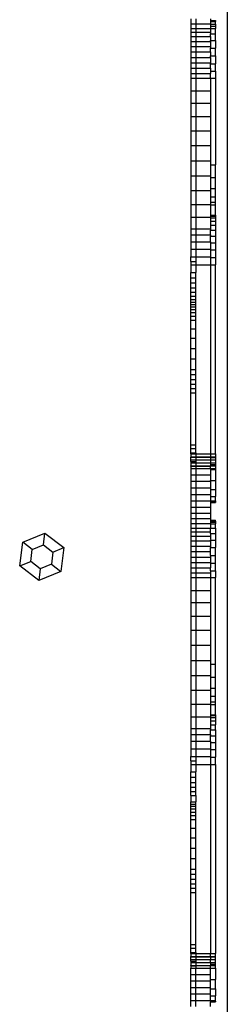
# Model space of a CAD drawing. Units: inches. Extents: x 133 to 1410, y -56 to 1486.
# Drawn here: x 545 to 554, y 937 to 977 of the extents above; entities that cross this region are included whole.
import ezdxf

# ---------------------------------------------------------------- set-up
doc = ezdxf.new("R2010")
doc.units = ezdxf.units.IN
doc.header["$MEASUREMENT"] = 0
doc.layers.add('strefa', color=1, linetype='Continuous')

# ---------------------------------------------------------------- blocks, each defined once
blk = doc.blocks.new('0302s1')
for p, q in [((-4213.52, 3397.46), (-4213.52, 2341.93)), ((-4228.3, 3266.36), (-4228.3, 3264.32)), ((-4226.3, 3266.36), (-4226.3, 3264.32)), ((-4220.3, 3266.36), (-4220.3, 3265.75)), ((-4220.3, 3265.75), (-4218.3, 3265.76)), ((-4220.3, 3265.75), (-4220.3, 3265.33)), ((-4220.3, 3265.33), (-4218.3, 3265.33)), ((-4220.3, 3265.33), (-4220.3, 3264.32)), ((-4218.3, 3265.76), (-4218.3, 3265.33)), ((-4218.3, 3264.24), (-4218.3, 3265.33)), ((-4228.3, 3264.32), (-4228.3, 3262.52)), ((-4228.3, 3264.32), (-4226.3, 3264.32)), ((-4228.3, 3262.52), (-4228.3, 3260.98)), ((-4228.3, 3262.52), (-4226.3, 3262.52)), ((-4226.3, 3264.32), (-4226.3, 3262.52)), ((-4226.3, 3264.32), (-4220.3, 3264.32)), ((-4226.3, 3262.52), (-4226.3, 3260.98)), ((-4226.3, 3262.52), (-4220.3, 3262.52)), ((-4220.3, 3264.32), (-4220.3, 3264.24)), ((-4220.3, 3264.24), (-4220.3, 3263.37)), ((-4220.3, 3264.24), (-4218.3, 3264.24)), ((-4220.3, 3263.37), (-4220.3, 3262.52)), ((-4220.3, 3263.37), (-4218.3, 3263.37)), ((-4220.3, 3262.52), (-4218.3, 3262.53)), ((-4220.3, 3262.52), (-4220.3, 3260.98)), ((-4218.3, 3264.24), (-4218.3, 3263.37)), ((-4218.3, 3263.37), (-4218.3, 3262.53)), ((-4218.3, 3260.27), (-4218.3, 3262.53)), ((-4228.3, 3260.98), (-4228.3, 3259.22)), ((-4228.3, 3260.98), (-4226.3, 3260.98)), ((-4228.3, 3259.22), (-4228.3, 3257.27)), ((-4228.3, 3259.22), (-4226.3, 3259.22)), ((-4228.3, 3257.27), (-4228.3, 3255.18)), ((-4228.3, 3257.27), (-4226.3, 3257.27)), ((-4226.3, 3260.98), (-4226.3, 3259.22)), ((-4226.3, 3260.98), (-4220.3, 3260.98)), ((-4226.3, 3259.22), (-4226.3, 3257.27)), ((-4226.3, 3259.22), (-4220.3, 3259.22)), ((-4226.3, 3257.27), (-4226.3, 3255.18)), ((-4226.3, 3257.27), (-4220.3, 3257.27)), ((-4220.3, 3260.98), (-4220.3, 3260.27)), ((-4220.3, 3260.27), (-4218.3, 3260.27)), ((-4220.3, 3259.22), (-4220.3, 3260.27)), ((-4220.3, 3259.22), (-4220.3, 3257.57)), ((-4220.3, 3257.57), (-4218.3, 3257.57)), ((-4220.3, 3257.27), (-4220.3, 3257.57)), ((-4220.3, 3257.27), (-4220.3, 3255.18)), ((-4218.3, 3257.57), (-4218.3, 3260.27)), ((-4218.3, 3257.57), (-4218.3, 3254.57)), ((-4228.3, 3255.18), (-4228.3, 3252.98)), ((-4228.3, 3255.18), (-4226.3, 3255.18)), ((-4226.3, 3255.18), (-4226.3, 3252.98)), ((-4226.3, 3255.18), (-4220.3, 3255.18)), ((-4220.3, 3255.18), (-4220.3, 3254.57)), ((-4220.3, 3254.57), (-4218.3, 3254.57)), ((-4220.3, 3252.98), (-4220.3, 3254.57)), ((-4218.3, 3251.4), (-4218.3, 3254.57)), ((-4228.3, 3252.98), (-4228.3, 3250.75)), ((-4228.3, 3252.98), (-4226.3, 3252.98)), ((-4228.3, 3250.75), (-4228.3, 3248.52)), ((-4228.3, 3250.75), (-4226.3, 3250.75)), ((-4226.3, 3252.98), (-4226.3, 3250.75)), ((-4226.3, 3252.98), (-4220.3, 3252.98)), ((-4226.3, 3250.75), (-4226.3, 3248.52)), ((-4226.3, 3250.75), (-4220.3, 3250.75)), ((-4220.3, 3252.98), (-4220.3, 3251.4)), ((-4220.3, 3251.4), (-4218.3, 3251.4)), ((-4220.3, 3250.75), (-4220.3, 3251.4)), ((-4220.3, 3250.75), (-4220.3, 3248.52)), ((-4218.3, 3251.4), (-4218.3, 3248.22)), ((-4228.3, 3248.52), (-4228.3, 3246.36)), ((-4228.3, 3248.52), (-4226.3, 3248.52)), ((-4228.3, 3246.36), (-4228.3, 3244.3)), ((-4228.3, 3246.36), (-4226.3, 3246.36)), ((-4226.3, 3248.52), (-4226.3, 3246.36)), ((-4226.3, 3248.52), (-4220.3, 3248.52)), ((-4226.3, 3246.36), (-4226.3, 3244.3)), ((-4226.3, 3246.36), (-4220.3, 3246.36)), ((-4220.3, 3248.52), (-4220.3, 3248.22)), ((-4220.3, 3248.22), (-4218.3, 3248.22)), ((-4220.3, 3246.36), (-4220.3, 3248.22)), ((-4220.3, 3246.36), (-4220.3, 3245.17)), ((-4218.3, 3245.17), (-4218.3, 3248.22)), ((-4228.3, 3244.3), (-4228.3, 3242.4)), ((-4228.3, 3244.3), (-4226.3, 3244.3)), ((-4228.3, 3242.4), (-4228.3, 3237.2)), ((-4228.3, 3242.4), (-4226.3, 3242.4)), ((-4226.3, 3244.3), (-4226.3, 3242.4)), ((-4226.3, 3244.3), (-4220.3, 3244.3)), ((-4226.3, 3242.4), (-4226.3, 3237.2)), ((-4226.3, 3242.4), (-4220.3, 3242.4)), ((-4220.3, 3245.17), (-4218.3, 3245.17)), ((-4220.3, 3245.17), (-4220.3, 3244.3)), ((-4220.3, 3242.4), (-4220.3, 3244.3)), ((-4220.3, 3242.4), (-4218.3, 3242.4)), ((-4220.3, 3242.4), (-4220.3, 3237.2)), ((-4218.3, 3245.17), (-4218.3, 3242.4)), ((-4218.3, 3242.4), (-4218.3, 3207.27)), ((-4228.3, 3237.2), (-4228.3, 3232.28)), ((-4228.3, 3237.2), (-4226.3, 3237.2)), ((-4226.3, 3237.2), (-4226.3, 3232.28)), ((-4226.3, 3237.2), (-4220.3, 3237.2)), ((-4220.3, 3237.2), (-4220.3, 3232.28)), ((-4228.3, 3232.28), (-4228.3, 3226.85)), ((-4228.3, 3232.28), (-4226.3, 3232.28)), ((-4226.3, 3232.28), (-4226.3, 3226.85)), ((-4226.3, 3232.28), (-4220.3, 3232.28)), ((-4220.3, 3232.28), (-4220.3, 3226.85)), ((-4228.3, 3226.85), (-4228.3, 3221.06)), ((-4228.3, 3226.85), (-4226.3, 3226.85)), ((-4226.3, 3226.85), (-4226.3, 3221.06)), ((-4226.3, 3226.85), (-4220.3, 3226.85)), ((-4220.3, 3226.85), (-4220.3, 3221.06)), ((-4228.3, 3221.06), (-4228.3, 3215.02)), ((-4228.3, 3221.06), (-4226.3, 3221.06)), ((-4226.3, 3221.06), (-4226.3, 3215.02)), ((-4226.3, 3221.06), (-4220.3, 3221.06)), ((-4220.3, 3221.06), (-4220.3, 3215.02)), ((-4228.3, 3215.02), (-4228.3, 3208.87)), ((-4228.3, 3215.02), (-4226.3, 3215.02)), ((-4226.3, 3215.02), (-4226.3, 3208.87)), ((-4226.3, 3215.02), (-4220.3, 3215.02)), ((-4220.3, 3215.02), (-4220.3, 3208.87)), ((-4228.3, 3208.87), (-4228.3, 3202.76)), ((-4228.3, 3208.87), (-4226.3, 3208.87)), ((-4226.3, 3208.87), (-4226.3, 3202.76)), ((-4226.3, 3208.87), (-4220.3, 3208.87)), ((-4220.3, 3208.87), (-4220.3, 3207.27)), ((-4220.3, 3207.27), (-4218.3, 3207.27)), ((-4220.3, 3207.27), (-4220.3, 3202.76)), ((-4218.3, 3202.03), (-4218.3, 3207.27)), ((-4228.3, 3202.76), (-4228.3, 3196.82)), ((-4228.3, 3202.76), (-4226.3, 3202.76)), ((-4226.3, 3202.76), (-4226.3, 3196.82)), ((-4226.3, 3202.76), (-4220.3, 3202.76)), ((-4220.3, 3202.76), (-4220.3, 3202.03)), ((-4220.3, 3202.03), (-4218.3, 3202.03)), ((-4220.3, 3202.03), (-4220.3, 3197.66)), ((-4218.3, 3197.66), (-4218.3, 3202.03)), ((-4220.3, 3197.66), (-4218.3, 3197.66)), ((-4220.3, 3197.66), (-4220.3, 3196.82)), ((-4218.3, 3194.31), (-4218.3, 3197.66)), ((-4228.3, 3196.82), (-4228.3, 3191.18)), ((-4228.3, 3196.82), (-4226.3, 3196.82)), ((-4226.3, 3196.82), (-4226.3, 3191.18)), ((-4226.3, 3196.82), (-4220.3, 3196.82)), ((-4220.3, 3196.82), (-4220.3, 3194.31)), ((-4220.3, 3194.31), (-4218.3, 3194.31)), ((-4220.3, 3194.31), (-4220.3, 3192.06)), ((-4218.3, 3192.06), (-4218.3, 3194.31)), ((-4228.3, 3191.18), (-4228.3, 3185.97)), ((-4228.3, 3191.18), (-4226.3, 3191.18)), ((-4226.3, 3191.18), (-4226.3, 3185.97)), ((-4226.3, 3191.18), (-4220.3, 3191.18)), ((-4220.3, 3192.06), (-4218.3, 3192.06)), ((-4220.3, 3192.06), (-4220.3, 3191.18)), ((-4220.3, 3191.18), (-4220.3, 3190.98)), ((-4220.3, 3190.98), (-4218.3, 3190.98)), ((-4220.3, 3190.98), (-4220.3, 3186.76)), ((-4218.3, 3190.98), (-4218.3, 3192.06)), ((-4218.3, 3186.76), (-4218.3, 3190.98)), ((-4228.3, 3185.97), (-4228.3, 3181.3)), ((-4228.3, 3185.97), (-4226.3, 3185.97)), ((-4226.3, 3185.97), (-4226.3, 3181.3)), ((-4226.3, 3185.97), (-4220.3, 3185.97)), ((-4220.3, 3186.76), (-4220.3, 3186.46)), ((-4220.3, 3186.76), (-4218.3, 3186.76)), ((-4220.3, 3186.46), (-4218.3, 3186.46)), ((-4220.3, 3186.46), (-4220.3, 3185.97)), ((-4220.3, 3185.97), (-4220.3, 3185.68)), ((-4220.3, 3185.68), (-4220.3, 3184.43)), ((-4220.3, 3185.68), (-4218.3, 3185.68)), ((-4218.3, 3186.76), (-4218.3, 3186.46)), ((-4218.3, 3186.46), (-4218.3, 3185.68)), ((-4218.3, 3185.68), (-4218.3, 3184.43)), ((-4220.3, 3184.43), (-4220.3, 3182.74)), ((-4220.3, 3184.43), (-4218.3, 3184.43)), ((-4220.3, 3182.74), (-4218.3, 3182.74)), ((-4220.3, 3182.74), (-4220.3, 3181.3)), ((-4218.3, 3184.43), (-4218.3, 3182.74)), ((-4218.3, 3182.74), (-4218.3, 3180.67)), ((-4228.3, 3181.3), (-4228.3, 3178.84)), ((-4228.3, 3181.3), (-4226.3, 3181.3)), ((-4228.3, 3178.84), (-4228.3, 3176.06)), ((-4228.3, 3178.84), (-4226.3, 3178.84)), ((-4226.3, 3181.3), (-4226.3, 3178.84)), ((-4226.3, 3181.3), (-4220.3, 3181.3)), ((-4226.3, 3178.84), (-4226.3, 3176.06)), ((-4226.3, 3178.84), (-4220.3, 3178.84)), ((-4220.3, 3181.3), (-4220.3, 3180.67)), ((-4220.3, 3180.67), (-4218.3, 3180.67)), ((-4220.3, 3178.84), (-4220.3, 3180.67)), ((-4220.3, 3178.84), (-4220.3, 3178.26)), ((-4220.3, 3178.26), (-4218.3, 3178.26)), ((-4220.3, 3176.06), (-4220.3, 3178.26)), ((-4218.3, 3180.67), (-4218.3, 3178.26)), ((-4218.3, 3178.26), (-4218.3, 3175.58)), ((-4228.3, 3176.06), (-4228.3, 3173.04)), ((-4228.3, 3176.06), (-4226.3, 3176.06)), ((-4226.3, 3176.06), (-4226.3, 3173.04)), ((-4226.3, 3176.06), (-4220.3, 3176.06)), ((-4220.3, 3176.06), (-4220.3, 3175.58)), ((-4220.3, 3175.58), (-4218.3, 3175.58)), ((-4220.3, 3175.58), (-4220.3, 3173.04)), ((-4218.3, 3175.58), (-4218.3, 3172.7)), ((-4228.3, 3173.04), (-4228.3, 3169.87)), ((-4228.3, 3173.04), (-4226.3, 3173.04)), ((-4228.3, 3169.87), (-4226.3, 3169.87)), ((-4228.3, 3168.01), (-4228.3, 3169.87)), ((-4226.3, 3173.04), (-4226.3, 3169.87)), ((-4226.3, 3173.04), (-4220.3, 3173.04)), ((-4226.3, 3169.87), (-4220.3, 3169.87)), ((-4226.3, 3169.87), (-4226.3, 3168.01)), ((-4220.3, 3173.04), (-4220.3, 3172.7)), ((-4220.3, 3172.7), (-4218.3, 3172.7)), ((-4220.3, 3172.7), (-4220.3, 3169.87)), ((-4220.3, 3169.87), (-4220.3, 3169.7)), ((-4220.3, 3169.7), (-4220.3, 3166.66)), ((-4220.3, 3169.7), (-4218.3, 3169.7)), ((-4218.3, 3172.7), (-4218.3, 3169.7)), ((-4218.3, 3169.7), (-4218.3, 3166.66)), ((-4228.3, 3168.01), (-4226.3, 3168.01)), ((-4228.3, 3168.01), (-4228.3, 3166.66)), ((-4228.3, 3166.66), (-4226.3, 3166.66)), ((-4228.3, 3166.66), (-4228.3, 3163.54)), ((-4226.3, 3168.01), (-4226.3, 3166.66)), ((-4226.3, 3166.66), (-4220.3, 3166.66)), ((-4226.3, 3166.66), (-4226.3, 3163.54)), ((-4220.3, 3166.66), (-4220.3, 3090.09)), ((-4220.3, 3166.66), (-4218.3, 3166.66)), ((-4218.3, 3090.09), (-4218.3, 3166.66)), ((-4228.3, 3161.38), (-4228.3, 3163.54)), ((-4228.3, 3163.54), (-4226.3, 3163.54)), ((-4226.3, 3161.38), (-4226.3, 3163.54)), ((-4228.3, 3159.32), (-4228.3, 3161.38)), ((-4228.3, 3161.38), (-4226.3, 3161.38)), ((-4228.3, 3157.39), (-4228.3, 3159.32)), ((-4228.3, 3159.32), (-4226.3, 3159.32)), ((-4226.3, 3159.32), (-4226.3, 3161.38)), ((-4226.3, 3157.39), (-4226.3, 3159.32)), ((-4228.3, 3155.62), (-4228.3, 3157.39)), ((-4228.3, 3157.39), (-4226.3, 3157.39)), ((-4228.3, 3154.03), (-4228.3, 3155.62)), ((-4228.3, 3155.62), (-4226.3, 3155.62)), ((-4228.3, 3152.64), (-4228.3, 3154.03)), ((-4228.3, 3154.03), (-4226.3, 3154.03)), ((-4226.3, 3155.62), (-4226.3, 3157.39)), ((-4226.3, 3154.03), (-4226.3, 3155.62)), ((-4226.3, 3152.64), (-4226.3, 3154.03)), ((-4228.3, 3151.48), (-4228.3, 3152.64)), ((-4228.3, 3152.64), (-4226.3, 3152.64)), ((-4228.3, 3150.57), (-4228.3, 3151.48)), ((-4228.3, 3151.48), (-4226.3, 3151.48)), ((-4228.3, 3149.7), (-4228.3, 3150.57)), ((-4228.3, 3150.57), (-4226.3, 3150.57)), ((-4228.3, 3148.63), (-4228.3, 3149.7)), ((-4228.3, 3149.7), (-4226.3, 3149.7)), ((-4226.3, 3151.48), (-4226.3, 3152.64)), ((-4226.3, 3150.57), (-4226.3, 3151.48)), ((-4226.3, 3149.7), (-4226.3, 3150.57)), ((-4226.3, 3148.63), (-4226.3, 3149.7)), ((-4228.3, 3147.36), (-4228.3, 3148.63)), ((-4228.3, 3148.63), (-4226.3, 3148.63)), ((-4228.3, 3145.92), (-4228.3, 3147.36)), ((-4228.3, 3147.36), (-4226.3, 3147.36)), ((-4228.3, 3144.31), (-4228.3, 3145.92)), ((-4228.3, 3145.92), (-4226.3, 3145.92)), ((-4226.3, 3147.36), (-4226.3, 3148.63)), ((-4226.3, 3145.92), (-4226.3, 3147.36)), ((-4226.3, 3144.31), (-4226.3, 3145.92)), ((-4228.3, 3140.78), (-4228.3, 3144.31)), ((-4228.3, 3144.31), (-4226.3, 3144.31)), ((-4226.3, 3140.78), (-4226.3, 3144.31)), ((-4228.3, 3136.89), (-4228.3, 3140.78)), ((-4228.3, 3140.78), (-4226.3, 3140.78)), ((-4226.3, 3136.89), (-4226.3, 3140.78)), ((-4228.3, 3132.76), (-4228.3, 3136.89)), ((-4228.3, 3136.89), (-4226.3, 3136.89)), ((-4226.3, 3132.76), (-4226.3, 3136.89)), ((-4228.3, 3128.52), (-4228.3, 3132.76)), ((-4228.3, 3132.76), (-4226.3, 3132.76)), ((-4226.3, 3128.52), (-4226.3, 3132.76)), ((-4228.3, 3124.28), (-4228.3, 3128.52)), ((-4228.3, 3128.52), (-4226.3, 3128.52)), ((-4226.3, 3124.28), (-4226.3, 3128.52)), ((-4228.3, 3122.22), (-4228.3, 3124.28)), ((-4228.3, 3124.28), (-4226.3, 3124.28)), ((-4228.3, 3120.22), (-4228.3, 3122.22)), ((-4228.3, 3122.22), (-4226.3, 3122.22)), ((-4226.3, 3122.22), (-4226.3, 3124.28)), ((-4226.3, 3120.22), (-4226.3, 3122.22)), ((-4228.3, 3118.3), (-4228.3, 3120.22)), ((-4228.3, 3120.22), (-4226.3, 3120.22)), ((-4228.3, 3116.5), (-4228.3, 3118.3)), ((-4228.3, 3118.3), (-4226.3, 3118.3)), ((-4226.3, 3118.3), (-4226.3, 3120.22)), ((-4226.3, 3116.5), (-4226.3, 3118.3)), ((-4228.3, 3114.82), (-4228.3, 3116.5)), ((-4228.3, 3116.5), (-4226.3, 3116.5)), ((-4228.3, 3093.75), (-4228.3, 3114.82)), ((-4228.3, 3114.82), (-4226.3, 3114.82)), ((-4226.3, 3114.82), (-4226.3, 3116.5)), ((-4226.3, 3093.75), (-4226.3, 3114.82)), ((-4228.3, 3092.18), (-4228.3, 3093.75)), ((-4228.3, 3093.75), (-4226.3, 3093.75)), ((-4226.3, 3092.18), (-4226.3, 3093.75)), ((-4228.3, 3090.5), (-4228.3, 3092.18)), ((-4228.3, 3092.18), (-4226.3, 3092.18)), ((-4228.3, 3090.5), (-4226.3, 3090.5)), ((-4228.3, 3090.09), (-4228.3, 3090.5)), ((-4228.3, 3090.09), (-4228.3, 3088.85)), ((-4228.3, 3090.09), (-4226.3, 3090.09)), ((-4226.3, 3090.5), (-4226.3, 3092.18)), ((-4226.3, 3090.5), (-4226.3, 3090.09)), ((-4226.3, 3090.09), (-4226.3, 3088.85)), ((-4226.3, 3090.09), (-4220.3, 3090.09)), ((-4220.3, 3090.09), (-4220.3, 3088.85)), ((-4220.3, 3090.09), (-4218.3, 3090.09)), ((-4218.3, 3090.09), (-4218.3, 3088.85)), ((-4228.3, 3088.85), (-4226.3, 3088.85)), ((-4228.3, 3088.85), (-4228.3, 3088.74)), ((-4228.3, 3088.74), (-4226.3, 3088.74)), ((-4228.3, 3087.63), (-4228.3, 3088.74)), ((-4228.3, 3087.63), (-4226.3, 3087.63)), ((-4228.3, 3086.91), (-4228.3, 3087.63)), ((-4228.3, 3086.91), (-4226.3, 3086.91)), ((-4228.3, 3086.91), (-4228.3, 3086.42)), ((-4228.3, 3086.42), (-4228.3, 3085.23)), ((-4228.3, 3086.42), (-4226.3, 3086.42)), ((-4226.3, 3088.85), (-4220.3, 3088.85)), ((-4226.3, 3088.85), (-4226.3, 3088.74)), ((-4226.3, 3088.74), (-4220.3, 3088.74)), ((-4226.3, 3088.74), (-4226.3, 3087.63)), ((-4226.3, 3087.63), (-4220.3, 3087.63)), ((-4226.3, 3087.63), (-4226.3, 3086.91)), ((-4226.3, 3086.91), (-4226.3, 3086.42)), ((-4226.3, 3086.42), (-4226.3, 3085.23)), ((-4226.3, 3086.42), (-4220.3, 3086.42)), ((-4220.3, 3088.85), (-4218.3, 3088.85)), ((-4220.3, 3088.74), (-4220.3, 3088.85)), ((-4220.3, 3088.74), (-4220.3, 3088.63)), ((-4220.3, 3088.63), (-4220.3, 3087.63)), ((-4220.3, 3088.63), (-4218.3, 3088.63)), ((-4220.3, 3087.63), (-4220.3, 3086.42)), ((-4220.3, 3087.63), (-4218.3, 3087.63)), ((-4220.3, 3086.42), (-4220.3, 3085.67)), ((-4220.3, 3086.42), (-4218.3, 3086.42)), ((-4220.3, 3085.67), (-4218.3, 3085.67)), ((-4220.3, 3085.67), (-4220.3, 3085.23)), ((-4218.3, 3088.85), (-4218.3, 3088.63)), ((-4218.3, 3088.63), (-4218.3, 3087.63)), ((-4218.3, 3087.63), (-4218.3, 3086.42)), ((-4218.3, 3086.42), (-4218.3, 3085.67)), ((-4218.3, 3085.67), (-4218.3, 3085.23)), ((-4228.3, 3085.23), (-4226.3, 3085.23)), ((-4228.3, 3085.05), (-4228.3, 3085.23)), ((-4228.3, 3085.05), (-4226.3, 3085.05)), ((-4228.3, 3085.05), (-4228.3, 3084.06)), ((-4228.3, 3084.06), (-4228.3, 3081.55)), ((-4228.3, 3084.06), (-4226.3, 3084.06)), ((-4226.3, 3085.23), (-4220.3, 3085.23)), ((-4226.3, 3085.23), (-4226.3, 3085.05)), ((-4226.3, 3085.05), (-4220.3, 3085.05)), ((-4226.3, 3085.05), (-4226.3, 3084.06)), ((-4226.3, 3084.06), (-4226.3, 3081.55)), ((-4226.3, 3084.06), (-4220.3, 3084.06)), ((-4220.3, 3085.23), (-4218.3, 3085.23)), ((-4220.3, 3085.23), (-4220.3, 3085.05)), ((-4220.3, 3084.06), (-4220.3, 3085.05)), ((-4220.3, 3084.06), (-4220.3, 3083.99)), ((-4220.3, 3084.06), (-4218.3, 3084.06)), ((-4220.3, 3083.99), (-4220.3, 3083.92)), ((-4220.3, 3083.99), (-4218.3, 3083.99)), ((-4220.3, 3083.92), (-4220.3, 3083.85)), ((-4220.3, 3083.92), (-4218.3, 3083.92)), ((-4220.3, 3083.85), (-4220.3, 3083.78)), ((-4220.3, 3083.85), (-4218.3, 3083.85)), ((-4220.3, 3083.78), (-4220.3, 3083.71)), ((-4220.3, 3083.78), (-4218.3, 3083.78)), ((-4220.3, 3083.71), (-4218.3, 3083.71)), ((-4220.3, 3083.71), (-4220.3, 3081.55)), ((-4218.3, 3085.23), (-4218.3, 3084.06)), ((-4218.3, 3084.06), (-4218.3, 3083.99)), ((-4218.3, 3083.99), (-4218.3, 3083.92)), ((-4218.3, 3083.92), (-4218.3, 3083.85)), ((-4218.3, 3083.85), (-4218.3, 3083.78)), ((-4218.3, 3083.78), (-4218.3, 3083.71)), ((-4218.3, 3083.71), (-4218.3, 3079.26)), ((-4228.3, 3081.55), (-4228.3, 3078.95)), ((-4228.3, 3081.55), (-4226.3, 3081.55)), ((-4228.3, 3078.95), (-4228.3, 3076.29)), ((-4228.3, 3078.95), (-4226.3, 3078.95)), ((-4226.3, 3081.55), (-4226.3, 3078.95)), ((-4226.3, 3081.55), (-4220.3, 3081.55)), ((-4226.3, 3078.95), (-4226.3, 3076.29)), ((-4226.3, 3078.95), (-4220.3, 3078.95)), ((-4220.3, 3081.55), (-4220.3, 3079.26)), ((-4220.3, 3078.95), (-4220.3, 3079.26)), ((-4220.3, 3079.26), (-4218.3, 3079.26)), ((-4220.3, 3078.95), (-4220.3, 3076.29)), ((-4218.3, 3079.26), (-4218.3, 3075.53)), ((-4228.3, 3076.29), (-4228.3, 3073.63)), ((-4228.3, 3076.29), (-4226.3, 3076.29)), ((-4228.3, 3073.63), (-4228.3, 3071.01)), ((-4228.3, 3073.63), (-4226.3, 3073.63)), ((-4226.3, 3076.29), (-4226.3, 3073.63)), ((-4226.3, 3076.29), (-4220.3, 3076.29)), ((-4226.3, 3073.63), (-4226.3, 3071.01)), ((-4226.3, 3073.63), (-4220.3, 3073.63)), ((-4220.3, 3076.29), (-4220.3, 3075.53)), ((-4220.3, 3075.53), (-4218.3, 3075.53)), ((-4220.3, 3075.53), (-4220.3, 3073.63)), ((-4220.3, 3073.63), (-4220.3, 3072.72)), ((-4218.3, 3075.53), (-4218.3, 3072.72)), ((-4228.3, 3071.01), (-4228.3, 3068.47)), ((-4228.3, 3071.01), (-4226.3, 3071.01)), ((-4226.3, 3071.01), (-4226.3, 3068.47)), ((-4226.3, 3071.01), (-4220.3, 3071.01)), ((-4220.3, 3072.72), (-4218.3, 3072.72)), ((-4220.3, 3072.72), (-4220.3, 3071.01)), ((-4220.3, 3071.01), (-4220.3, 3070.97)), ((-4220.3, 3070.97), (-4220.3, 3070.64)), ((-4220.3, 3070.97), (-4218.3, 3070.97)), ((-4220.3, 3070.64), (-4220.3, 3070.39)), ((-4220.3, 3070.64), (-4218.3, 3070.64)), ((-4220.3, 3070.39), (-4218.3, 3070.39)), ((-4220.3, 3070.39), (-4220.3, 3068.47)), ((-4218.3, 3070.97), (-4218.3, 3072.72)), ((-4218.3, 3070.97), (-4218.3, 3070.64)), ((-4218.3, 3070.64), (-4218.3, 3070.39)), ((-4228.3, 3068.47), (-4228.3, 3066.06)), ((-4228.3, 3068.47), (-4226.3, 3068.47)), ((-4228.3, 3066.06), (-4228.3, 3063.81)), ((-4228.3, 3066.06), (-4226.3, 3066.06)), ((-4226.3, 3068.47), (-4226.3, 3066.06)), ((-4226.3, 3068.47), (-4220.3, 3068.47)), ((-4226.3, 3066.06), (-4226.3, 3063.81)), ((-4226.3, 3066.06), (-4220.3, 3066.06)), ((-4220.3, 3068.47), (-4220.3, 3066.06)), ((-4220.3, 3066.06), (-4220.3, 3063.81)), ((-4228.3, 3063.81), (-4228.3, 3061.77)), ((-4228.3, 3063.81), (-4226.3, 3063.81)), ((-4228.3, 3061.77), (-4228.3, 3059.97)), ((-4228.3, 3061.77), (-4226.3, 3061.77)), ((-4226.3, 3063.81), (-4226.3, 3061.77)), ((-4226.3, 3063.81), (-4220.3, 3063.81)), ((-4226.3, 3061.77), (-4226.3, 3059.97)), ((-4226.3, 3061.77), (-4220.3, 3061.77)), ((-4220.3, 3063.81), (-4220.3, 3063.22)), ((-4220.3, 3063.22), (-4218.3, 3063.22)), ((-4220.3, 3063.22), (-4220.3, 3062.79)), ((-4220.3, 3062.79), (-4218.3, 3062.79)), ((-4220.3, 3062.79), (-4220.3, 3062.34)), ((-4220.3, 3062.34), (-4218.3, 3062.34)), ((-4220.3, 3062.34), (-4220.3, 3061.77)), ((-4220.3, 3061.77), (-4220.3, 3061.7)), ((-4220.3, 3061.7), (-4218.3, 3061.7)), ((-4220.3, 3061.7), (-4220.3, 3059.98)), ((-4218.3, 3062.79), (-4218.3, 3063.22)), ((-4218.3, 3062.79), (-4218.3, 3062.34)), ((-4218.3, 3062.34), (-4218.3, 3061.7)), ((-4218.3, 3059.98), (-4218.3, 3061.7)), ((-4296.29, 3054.22), (-4287.33, 3057.93)), ((-4287.96, 3053.15), (-4287.33, 3057.93)), ((-4287.33, 3057.93), (-4279.64, 3052.03)), ((-4228.3, 3059.97), (-4228.3, 3058.44)), ((-4228.3, 3059.97), (-4226.3, 3059.97)), ((-4228.3, 3058.44), (-4228.3, 3056.68)), ((-4228.3, 3058.44), (-4226.3, 3058.44)), ((-4226.3, 3059.97), (-4220.3, 3059.98)), ((-4226.3, 3059.97), (-4226.3, 3058.44)), ((-4226.3, 3058.44), (-4226.3, 3056.68)), ((-4226.3, 3058.44), (-4220.3, 3058.44)), ((-4220.3, 3058.44), (-4220.3, 3059.98)), ((-4220.3, 3059.98), (-4218.3, 3059.98)), ((-4220.3, 3057.72), (-4220.3, 3058.44)), ((-4220.3, 3057.72), (-4218.3, 3057.72)), ((-4220.3, 3057.72), (-4220.3, 3056.68)), ((-4218.3, 3059.98), (-4218.3, 3057.72)), ((-4218.3, 3057.72), (-4218.3, 3055.03)), ((-4297.56, 3044.61), (-4296.29, 3054.22)), ((-4292.46, 3051.28), (-4296.29, 3054.22)), ((-4228.3, 3056.68), (-4228.3, 3054.73)), ((-4228.3, 3056.68), (-4226.3, 3056.68)), ((-4228.3, 3054.73), (-4228.3, 3052.63)), ((-4228.3, 3054.73), (-4226.3, 3054.73)), ((-4226.3, 3056.68), (-4226.3, 3054.73)), ((-4226.3, 3056.68), (-4220.3, 3056.68)), ((-4226.3, 3054.73), (-4226.3, 3052.63)), ((-4226.3, 3054.73), (-4220.3, 3054.73)), ((-4220.3, 3056.68), (-4220.3, 3055.36)), ((-4220.3, 3054.73), (-4220.3, 3055.03)), ((-4220.3, 3055.03), (-4218.3, 3055.03)), ((-4220.3, 3054.73), (-4220.3, 3052.63)), ((-4218.3, 3055.03), (-4218.3, 3052.02)), ((-4293.1, 3046.46), (-4292.46, 3051.28)), ((-4292.46, 3051.28), (-4287.96, 3053.15)), ((-4287.96, 3053.15), (-4284.1, 3050.18)), ((-4284.1, 3050.18), (-4284.74, 3045.35)), ((-4284.1, 3050.18), (-4279.64, 3052.03)), ((-4279.64, 3052.03), (-4280.91, 3042.42)), ((-4228.3, 3052.63), (-4228.3, 3050.44)), ((-4228.3, 3052.63), (-4226.3, 3052.63)), ((-4228.3, 3050.44), (-4228.3, 3048.21)), ((-4228.3, 3050.44), (-4226.3, 3050.44)), ((-4226.3, 3052.63), (-4226.3, 3050.44)), ((-4226.3, 3052.63), (-4220.3, 3052.63)), ((-4226.3, 3050.44), (-4226.3, 3048.21)), ((-4226.3, 3050.44), (-4220.3, 3050.44)), ((-4220.3, 3052.63), (-4220.3, 3052.02)), ((-4220.3, 3052.02), (-4218.3, 3052.02)), ((-4220.3, 3050.44), (-4220.3, 3052.02)), ((-4220.3, 3048.85), (-4220.3, 3050.44)), ((-4218.3, 3048.85), (-4218.3, 3052.02)), ((-4297.56, 3044.61), (-4293.1, 3046.46)), ((-4289.24, 3043.49), (-4293.1, 3046.46)), ((-4228.3, 3048.21), (-4228.3, 3045.98)), ((-4228.3, 3048.21), (-4226.3, 3048.21)), ((-4228.3, 3045.98), (-4228.3, 3043.81)), ((-4228.3, 3045.98), (-4226.3, 3045.98)), ((-4226.3, 3048.21), (-4226.3, 3045.98)), ((-4226.3, 3048.21), (-4220.3, 3048.21)), ((-4226.3, 3045.98), (-4226.3, 3043.81)), ((-4226.3, 3045.98), (-4220.3, 3045.98)), ((-4220.3, 3048.85), (-4218.3, 3048.85)), ((-4220.3, 3048.85), (-4220.3, 3048.21)), ((-4220.3, 3048.21), (-4220.3, 3045.98)), ((-4220.3, 3045.98), (-4220.3, 3045.8)), ((-4220.3, 3045.67), (-4218.3, 3045.67)), ((-4220.3, 3045.67), (-4220.3, 3043.81)), ((-4218.3, 3045.67), (-4218.3, 3048.85)), ((-4218.3, 3042.62), (-4218.3, 3045.67)), ((-4289.87, 3038.7), (-4297.56, 3044.61)), ((-4289.24, 3043.49), (-4289.87, 3038.7)), ((-4280.91, 3042.42), (-4289.87, 3038.7)), ((-4284.74, 3045.35), (-4289.24, 3043.49)), ((-4284.74, 3045.35), (-4280.91, 3042.42)), ((-4228.3, 3043.81), (-4228.3, 3041.76)), ((-4228.3, 3043.81), (-4226.3, 3043.81)), ((-4228.3, 3041.76), (-4228.3, 3039.86)), ((-4228.3, 3041.76), (-4226.3, 3041.76)), ((-4226.3, 3043.81), (-4226.3, 3041.76)), ((-4226.3, 3043.81), (-4220.3, 3043.81)), ((-4226.3, 3041.76), (-4226.3, 3039.86)), ((-4226.3, 3041.76), (-4220.3, 3041.76)), ((-4220.3, 3042.62), (-4220.3, 3043.81)), ((-4220.3, 3042.62), (-4218.3, 3042.62)), ((-4220.3, 3042.62), (-4220.3, 3041.76)), ((-4220.3, 3041.76), (-4220.3, 3039.86)), ((-4218.3, 3042.62), (-4218.3, 3039.86)), ((-4228.3, 3039.86), (-4228.3, 3034.66)), ((-4228.3, 3039.86), (-4226.3, 3039.86)), ((-4226.3, 3039.86), (-4226.3, 3034.66)), ((-4226.3, 3039.86), (-4220.3, 3039.86)), ((-4220.3, 3039.86), (-4218.3, 3039.86)), ((-4220.3, 3039.86), (-4220.3, 3034.66)), ((-4218.3, 3004.72), (-4218.3, 3039.86)), ((-4228.3, 3034.66), (-4228.3, 3029.73)), ((-4228.3, 3034.66), (-4226.3, 3034.66)), ((-4226.3, 3034.66), (-4226.3, 3029.73)), ((-4226.3, 3034.66), (-4220.3, 3034.66)), ((-4220.3, 3034.66), (-4220.3, 3029.73)), ((-4228.3, 3029.73), (-4228.3, 3024.31)), ((-4228.3, 3029.73), (-4226.3, 3029.73)), ((-4226.3, 3029.73), (-4226.3, 3024.31)), ((-4226.3, 3029.73), (-4220.3, 3029.73)), ((-4220.3, 3029.73), (-4220.3, 3024.31)), ((-4228.3, 3024.31), (-4228.3, 3018.51)), ((-4228.3, 3024.31), (-4226.3, 3024.31)), ((-4226.3, 3024.31), (-4226.3, 3018.51)), ((-4226.3, 3024.31), (-4220.3, 3024.31)), ((-4220.3, 3024.31), (-4220.3, 3018.51)), ((-4228.3, 3018.51), (-4228.3, 3012.47)), ((-4228.3, 3018.51), (-4226.3, 3018.51)), ((-4226.3, 3018.51), (-4226.3, 3012.47)), ((-4226.3, 3018.51), (-4220.3, 3018.51)), ((-4220.3, 3018.51), (-4220.3, 3012.47)), ((-4228.3, 3012.47), (-4228.3, 3006.33)), ((-4228.3, 3012.47), (-4226.3, 3012.47)), ((-4226.3, 3012.47), (-4226.3, 3006.33)), ((-4226.3, 3012.47), (-4220.3, 3012.47)), ((-4220.3, 3012.47), (-4220.3, 3006.33)), ((-4228.3, 3006.33), (-4228.3, 3000.21)), ((-4228.3, 3006.33), (-4226.3, 3006.33)), ((-4226.3, 3006.33), (-4226.3, 3000.21)), ((-4226.3, 3006.33), (-4220.3, 3006.33)), ((-4220.3, 3006.33), (-4220.3, 3004.72)), ((-4220.3, 3004.72), (-4218.3, 3004.72)), ((-4220.3, 3004.72), (-4220.3, 3000.21)), ((-4218.3, 2999.48), (-4218.3, 3004.72)), ((-4228.3, 3000.21), (-4228.3, 2994.27)), ((-4228.3, 3000.21), (-4226.3, 3000.21)), ((-4226.3, 3000.21), (-4226.3, 2994.27)), ((-4226.3, 3000.21), (-4220.3, 3000.21)), ((-4220.3, 3000.21), (-4220.3, 2999.48)), ((-4220.3, 2999.48), (-4218.3, 2999.48)), ((-4220.3, 2999.48), (-4220.3, 2995.12)), ((-4218.3, 2995.12), (-4218.3, 2999.48)), ((-4228.3, 2994.27), (-4228.3, 2988.63)), ((-4228.3, 2994.27), (-4226.3, 2994.27)), ((-4226.3, 2994.27), (-4226.3, 2988.63)), ((-4226.3, 2994.27), (-4220.3, 2994.27)), ((-4220.3, 2995.12), (-4218.3, 2995.12)), ((-4220.3, 2995.12), (-4220.3, 2994.27)), ((-4220.3, 2994.27), (-4220.3, 2991.76)), ((-4218.3, 2991.76), (-4218.3, 2995.12)), ((-4220.3, 2991.76), (-4218.3, 2991.76)), ((-4220.3, 2991.76), (-4220.3, 2989.51)), ((-4218.3, 2989.51), (-4218.3, 2991.76)), ((-4228.3, 2988.63), (-4228.3, 2983.42)), ((-4228.3, 2988.63), (-4226.3, 2988.63)), ((-4226.3, 2988.63), (-4226.3, 2983.42)), ((-4226.3, 2988.63), (-4220.3, 2988.63)), ((-4220.3, 2989.51), (-4218.3, 2989.51)), ((-4220.3, 2989.51), (-4220.3, 2988.63)), ((-4220.3, 2988.63), (-4220.3, 2988.43)), ((-4220.3, 2988.43), (-4218.3, 2988.43)), ((-4220.3, 2988.43), (-4220.3, 2984.21)), ((-4218.3, 2988.43), (-4218.3, 2989.51)), ((-4218.3, 2984.21), (-4218.3, 2988.43)), ((-4228.3, 2983.42), (-4228.3, 2978.76)), ((-4228.3, 2983.42), (-4226.3, 2983.42)), ((-4226.3, 2983.42), (-4226.3, 2978.76)), ((-4226.3, 2983.42), (-4220.3, 2983.42)), ((-4220.3, 2984.21), (-4220.3, 2983.92)), ((-4220.3, 2984.21), (-4218.3, 2984.21)), ((-4220.3, 2983.92), (-4218.3, 2983.92)), ((-4220.3, 2983.92), (-4220.3, 2983.42)), ((-4220.3, 2983.42), (-4220.3, 2983.14)), ((-4220.3, 2983.14), (-4220.3, 2981.88)), ((-4220.3, 2983.14), (-4218.3, 2983.14)), ((-4220.3, 2981.88), (-4220.3, 2980.2)), ((-4220.3, 2981.88), (-4218.3, 2981.88)), ((-4218.3, 2984.21), (-4218.3, 2983.92)), ((-4218.3, 2983.92), (-4218.3, 2983.14)), ((-4218.3, 2983.14), (-4218.3, 2981.88)), ((-4218.3, 2981.88), (-4218.3, 2980.2)), ((-4228.3, 2978.76), (-4228.3, 2976.29)), ((-4228.3, 2978.76), (-4226.3, 2978.76)), ((-4226.3, 2978.76), (-4226.3, 2976.29)), ((-4226.3, 2978.76), (-4220.3, 2978.76)), ((-4220.3, 2980.2), (-4218.3, 2980.2)), ((-4220.3, 2980.2), (-4220.3, 2978.76)), ((-4220.3, 2978.76), (-4220.3, 2978.12)), ((-4220.3, 2978.12), (-4218.3, 2978.12)), ((-4220.3, 2976.29), (-4220.3, 2978.12)), ((-4218.3, 2978.12), (-4218.3, 2980.2)), ((-4218.3, 2978.12), (-4218.3, 2975.71)), ((-4228.3, 2976.29), (-4228.3, 2973.51)), ((-4228.3, 2976.29), (-4226.3, 2976.29)), ((-4226.3, 2976.29), (-4226.3, 2973.51)), ((-4226.3, 2976.29), (-4220.3, 2976.29)), ((-4220.3, 2976.29), (-4220.3, 2975.71)), ((-4220.3, 2975.71), (-4218.3, 2975.71)), ((-4220.3, 2973.51), (-4220.3, 2975.71)), ((-4218.3, 2975.71), (-4218.3, 2973.03)), ((-4228.3, 2973.51), (-4228.3, 2970.49)), ((-4228.3, 2973.51), (-4226.3, 2973.51)), ((-4228.3, 2970.49), (-4228.3, 2967.33)), ((-4228.3, 2970.49), (-4226.3, 2970.49)), ((-4226.3, 2973.51), (-4226.3, 2970.49)), ((-4226.3, 2973.51), (-4220.3, 2973.51)), ((-4226.3, 2970.49), (-4226.3, 2967.33)), ((-4226.3, 2970.49), (-4220.3, 2970.49)), ((-4220.3, 2973.51), (-4220.3, 2973.03)), ((-4220.3, 2973.03), (-4218.3, 2973.03)), ((-4220.3, 2973.03), (-4220.3, 2970.49)), ((-4220.3, 2970.49), (-4220.3, 2970.15)), ((-4220.3, 2970.15), (-4218.3, 2970.15)), ((-4220.3, 2970.15), (-4220.3, 2967.33)), ((-4218.3, 2973.03), (-4218.3, 2970.15)), ((-4218.3, 2970.15), (-4218.3, 2967.15)), ((-4228.3, 2967.33), (-4226.3, 2967.33)), ((-4228.3, 2965.63), (-4228.3, 2967.33)), ((-4226.3, 2967.33), (-4220.3, 2967.33)), ((-4226.3, 2967.33), (-4226.3, 2965.63)), ((-4220.3, 2967.33), (-4220.3, 2967.15)), ((-4220.3, 2967.15), (-4220.3, 2964.11)), ((-4220.3, 2967.15), (-4218.3, 2967.15)), ((-4218.3, 2964.11), (-4218.3, 2967.15)), ((-4228.3, 2965.63), (-4226.3, 2965.63)), ((-4228.3, 2965.63), (-4228.3, 2964.11)), ((-4228.3, 2964.11), (-4226.3, 2964.11)), ((-4228.3, 2964.11), (-4228.3, 2961.11)), ((-4226.3, 2965.63), (-4226.3, 2964.11)), ((-4226.3, 2964.11), (-4220.3, 2964.11)), ((-4226.3, 2964.11), (-4226.3, 2961.11)), ((-4220.3, 2964.11), (-4220.3, 2887.54)), ((-4220.3, 2964.11), (-4218.3, 2964.11)), ((-4218.3, 2964.11), (-4218.3, 2887.54)), ((-4228.3, 2958.94), (-4228.3, 2961.11)), ((-4228.3, 2961.11), (-4226.3, 2961.11)), ((-4228.3, 2956.86), (-4228.3, 2958.94)), ((-4228.3, 2958.94), (-4226.3, 2958.94)), ((-4226.3, 2958.94), (-4226.3, 2961.11)), ((-4226.3, 2956.86), (-4226.3, 2958.94)), ((-4228.3, 2954.91), (-4228.3, 2956.86)), ((-4228.3, 2956.86), (-4226.3, 2956.86)), ((-4228.3, 2953.12), (-4228.3, 2954.91)), ((-4228.3, 2954.91), (-4226.3, 2954.91)), ((-4226.3, 2954.91), (-4226.3, 2956.86)), ((-4226.3, 2953.12), (-4226.3, 2954.91)), ((-4228.3, 2951.51), (-4228.3, 2953.12)), ((-4228.3, 2953.12), (-4226.3, 2953.12)), ((-4228.3, 2951.51), (-4226.3, 2951.51)), ((-4228.3, 2951.51), (-4228.3, 2948.94)), ((-4226.3, 2951.51), (-4226.3, 2953.12)), ((-4226.3, 2951.51), (-4226.3, 2948.94)), ((-4228.3, 2948.02), (-4228.3, 2948.94)), ((-4228.3, 2948.94), (-4226.3, 2948.94)), ((-4228.3, 2947.16), (-4228.3, 2948.02)), ((-4228.3, 2948.02), (-4226.3, 2948.02)), ((-4228.3, 2946.08), (-4228.3, 2947.16)), ((-4228.3, 2947.16), (-4226.3, 2947.16)), ((-4228.3, 2944.82), (-4228.3, 2946.08)), ((-4228.3, 2946.08), (-4226.3, 2946.08)), ((-4226.3, 2948.02), (-4226.3, 2948.94)), ((-4226.3, 2947.16), (-4226.3, 2948.02)), ((-4226.3, 2946.08), (-4226.3, 2947.16)), ((-4226.3, 2944.82), (-4226.3, 2946.08)), ((-4228.3, 2943.37), (-4228.3, 2944.82)), ((-4228.3, 2944.82), (-4226.3, 2944.82)), ((-4228.3, 2941.76), (-4228.3, 2943.37)), ((-4228.3, 2943.37), (-4226.3, 2943.37)), ((-4226.3, 2943.37), (-4226.3, 2944.82)), ((-4226.3, 2941.76), (-4226.3, 2943.37)), ((-4228.3, 2938.24), (-4228.3, 2941.76)), ((-4228.3, 2941.76), (-4226.3, 2941.76)), ((-4228.3, 2934.35), (-4228.3, 2938.24)), ((-4228.3, 2938.24), (-4226.3, 2938.24)), ((-4226.3, 2938.24), (-4226.3, 2941.76)), ((-4226.3, 2934.35), (-4226.3, 2938.24)), ((-4228.3, 2930.22), (-4228.3, 2934.35)), ((-4228.3, 2934.35), (-4226.3, 2934.35)), ((-4226.3, 2930.22), (-4226.3, 2934.35)), ((-4228.3, 2925.97), (-4228.3, 2930.22)), ((-4228.3, 2930.22), (-4226.3, 2930.22)), ((-4226.3, 2925.97), (-4226.3, 2930.22)), ((-4228.3, 2921.74), (-4228.3, 2925.97)), ((-4228.3, 2925.97), (-4226.3, 2925.97)), ((-4226.3, 2921.74), (-4226.3, 2925.97)), ((-4228.3, 2919.67), (-4228.3, 2921.74)), ((-4228.3, 2921.74), (-4226.3, 2921.74)), ((-4228.3, 2917.67), (-4228.3, 2919.67)), ((-4228.3, 2919.67), (-4226.3, 2919.67)), ((-4226.3, 2919.67), (-4226.3, 2921.74)), ((-4226.3, 2917.67), (-4226.3, 2919.67)), ((-4228.3, 2915.76), (-4228.3, 2917.67)), ((-4228.3, 2917.67), (-4226.3, 2917.67)), ((-4228.3, 2913.95), (-4228.3, 2915.76)), ((-4228.3, 2915.76), (-4226.3, 2915.76)), ((-4228.3, 2912.28), (-4228.3, 2913.95)), ((-4228.3, 2913.95), (-4226.3, 2913.95)), ((-4226.3, 2915.76), (-4226.3, 2917.67)), ((-4226.3, 2913.95), (-4226.3, 2915.76)), ((-4226.3, 2912.28), (-4226.3, 2913.95)), ((-4228.3, 2891.2), (-4228.3, 2912.28)), ((-4228.3, 2912.28), (-4226.3, 2912.28)), ((-4226.3, 2891.2), (-4226.3, 2912.28)), ((-4228.3, 2889.64), (-4228.3, 2891.2)), ((-4228.3, 2891.2), (-4226.3, 2891.2)), ((-4226.3, 2889.64), (-4226.3, 2891.2)), ((-4228.3, 2887.96), (-4228.3, 2889.64)), ((-4228.3, 2889.64), (-4226.3, 2889.64)), ((-4228.3, 2887.96), (-4226.3, 2887.96)), ((-4228.3, 2887.54), (-4228.3, 2887.96)), ((-4228.3, 2887.54), (-4228.3, 2886.31)), ((-4228.3, 2887.54), (-4226.3, 2887.54)), ((-4228.3, 2886.31), (-4226.3, 2886.31)), ((-4228.3, 2886.19), (-4228.3, 2886.31)), ((-4228.3, 2886.19), (-4226.3, 2886.19)), ((-4228.3, 2885.08), (-4228.3, 2886.19)), ((-4226.3, 2887.96), (-4226.3, 2889.64)), ((-4226.3, 2887.96), (-4226.3, 2887.54)), ((-4226.3, 2887.54), (-4226.3, 2886.31)), ((-4226.3, 2887.54), (-4220.3, 2887.54)), ((-4226.3, 2886.31), (-4220.3, 2886.31)), ((-4226.3, 2886.31), (-4226.3, 2886.19)), ((-4226.3, 2886.19), (-4220.3, 2886.19)), ((-4226.3, 2886.19), (-4226.3, 2885.08)), ((-4220.3, 2886.31), (-4220.3, 2887.54)), ((-4220.3, 2887.54), (-4218.3, 2887.54)), ((-4220.3, 2886.31), (-4218.3, 2886.31)), ((-4220.3, 2886.19), (-4220.3, 2886.31)), ((-4220.3, 2886.1), (-4220.3, 2886.19)), ((-4220.3, 2886.1), (-4220.3, 2885.08)), ((-4220.3, 2886.1), (-4218.3, 2886.1)), ((-4218.3, 2886.31), (-4218.3, 2887.54)), ((-4218.3, 2886.1), (-4218.3, 2886.31)), ((-4218.3, 2885.08), (-4218.3, 2886.1)), ((-4228.3, 2885.08), (-4226.3, 2885.08)), ((-4228.3, 2884.37), (-4228.3, 2885.08)), ((-4228.3, 2884.37), (-4226.3, 2884.37)), ((-4228.3, 2884.37), (-4228.3, 2883.88)), ((-4228.3, 2883.88), (-4228.3, 2882.69)), ((-4228.3, 2883.88), (-4226.3, 2883.88)), ((-4228.3, 2882.69), (-4226.3, 2882.69)), ((-4228.3, 2882.51), (-4228.3, 2882.69)), ((-4228.3, 2882.51), (-4226.3, 2882.51)), ((-4228.3, 2882.51), (-4228.3, 2881.52)), ((-4226.3, 2885.08), (-4220.3, 2885.08)), ((-4226.3, 2885.08), (-4226.3, 2884.37)), ((-4226.3, 2884.37), (-4226.3, 2883.88)), ((-4226.3, 2883.88), (-4226.3, 2882.69)), ((-4226.3, 2883.88), (-4220.3, 2883.88)), ((-4226.3, 2882.69), (-4220.3, 2882.69)), ((-4226.3, 2882.69), (-4226.3, 2882.51)), ((-4226.3, 2882.51), (-4226.3, 2881.52)), ((-4220.3, 2883.88), (-4220.3, 2885.08)), ((-4220.3, 2885.08), (-4218.3, 2885.08)), ((-4220.3, 2883.88), (-4220.3, 2883.15)), ((-4220.3, 2883.88), (-4218.3, 2883.88)), ((-4220.3, 2883.15), (-4220.3, 2882.69)), ((-4220.3, 2883.15), (-4218.3, 2883.15)), ((-4220.3, 2881.52), (-4220.3, 2882.69)), ((-4220.3, 2882.69), (-4218.3, 2882.69)), ((-4218.3, 2883.88), (-4218.3, 2885.08)), ((-4218.3, 2883.15), (-4218.3, 2883.88)), ((-4218.3, 2882.69), (-4218.3, 2883.15)), ((-4218.3, 2881.52), (-4218.3, 2882.69)), ((-4228.3, 2879.01), (-4228.3, 2881.52)), ((-4228.3, 2881.52), (-4226.3, 2881.52)), ((-4228.3, 2876.41), (-4228.3, 2879.01)), ((-4228.3, 2879.01), (-4226.3, 2879.01)), ((-4226.3, 2879.01), (-4226.3, 2881.52)), ((-4226.3, 2881.52), (-4220.3, 2881.52)), ((-4226.3, 2876.41), (-4226.3, 2879.01)), ((-4226.3, 2879.01), (-4220.3, 2879.01)), ((-4220.3, 2881.52), (-4218.3, 2881.52)), ((-4220.3, 2879.01), (-4220.3, 2881.52)), ((-4220.3, 2876.97), (-4220.3, 2879.01)), ((-4218.3, 2881.52), (-4218.3, 2876.97)), ((-4228.3, 2873.76), (-4228.3, 2876.41)), ((-4228.3, 2876.41), (-4226.3, 2876.41)), ((-4226.3, 2873.76), (-4226.3, 2876.41)), ((-4226.3, 2876.41), (-4220.3, 2876.41)), ((-4220.3, 2876.97), (-4218.3, 2876.97)), ((-4220.3, 2876.41), (-4220.3, 2876.97)), ((-4220.3, 2873.76), (-4220.3, 2876.41)), ((-4218.3, 2873.14), (-4218.3, 2876.97)), ((-4228.3, 2871.1), (-4228.3, 2873.76)), ((-4228.3, 2873.76), (-4226.3, 2873.76)), ((-4228.3, 2868.47), (-4228.3, 2871.1)), ((-4228.3, 2871.1), (-4226.3, 2871.1)), ((-4226.3, 2871.1), (-4226.3, 2873.76)), ((-4226.3, 2873.76), (-4220.3, 2873.76)), ((-4226.3, 2868.47), (-4226.3, 2871.1)), ((-4226.3, 2871.1), (-4220.3, 2871.1)), ((-4220.3, 2873.14), (-4220.3, 2873.76)), ((-4220.3, 2873.14), (-4218.3, 2873.14)), ((-4220.3, 2871.1), (-4220.3, 2873.14)), ((-4220.3, 2870.26), (-4220.3, 2871.1)), ((-4220.3, 2870.26), (-4218.3, 2870.26)), ((-4220.3, 2868.46), (-4220.3, 2870.26)), ((-4218.3, 2873.14), (-4218.3, 2870.26)), ((-4218.3, 2868.46), (-4218.3, 2870.26)), ((-4228.3, 2865.94), (-4228.3, 2868.47)), ((-4228.3, 2868.47), (-4226.3, 2868.47)), ((-4226.3, 2865.94), (-4226.3, 2868.47)), ((-4226.3, 2868.47), (-4220.3, 2868.46)), ((-4220.3, 2868.46), (-4220.3, 2868.11)), ((-4220.3, 2868.46), (-4218.3, 2868.46)), ((-4220.3, 2868.11), (-4220.3, 2867.86)), ((-4220.3, 2868.11), (-4218.3, 2868.11)), ((-4220.3, 2867.86), (-4218.3, 2867.85)), ((-4220.3, 2865.94), (-4220.3, 2867.86)), ((-4218.3, 2868.11), (-4218.3, 2868.46)), ((-4218.3, 2868.11), (-4218.3, 2867.85))]:
    blk.add_line(p, q)
blk = doc.blocks.new('0301s1')
at = {"xscale": 0.1, "yscale": 0.1, "zscale": 0.1}
blk.add_blockref('0302s1', (-4369.091, 242.661, 3.478), dxfattribs=at)

msp = doc.modelspace()

# ---------------------------------------------------------------- block references
at = {"layer": 'strefa'}
msp.add_blockref('0301s1', (5344.312, 407.535, -3.478), dxfattribs=at)

doc.saveas('drawing.dxf')
